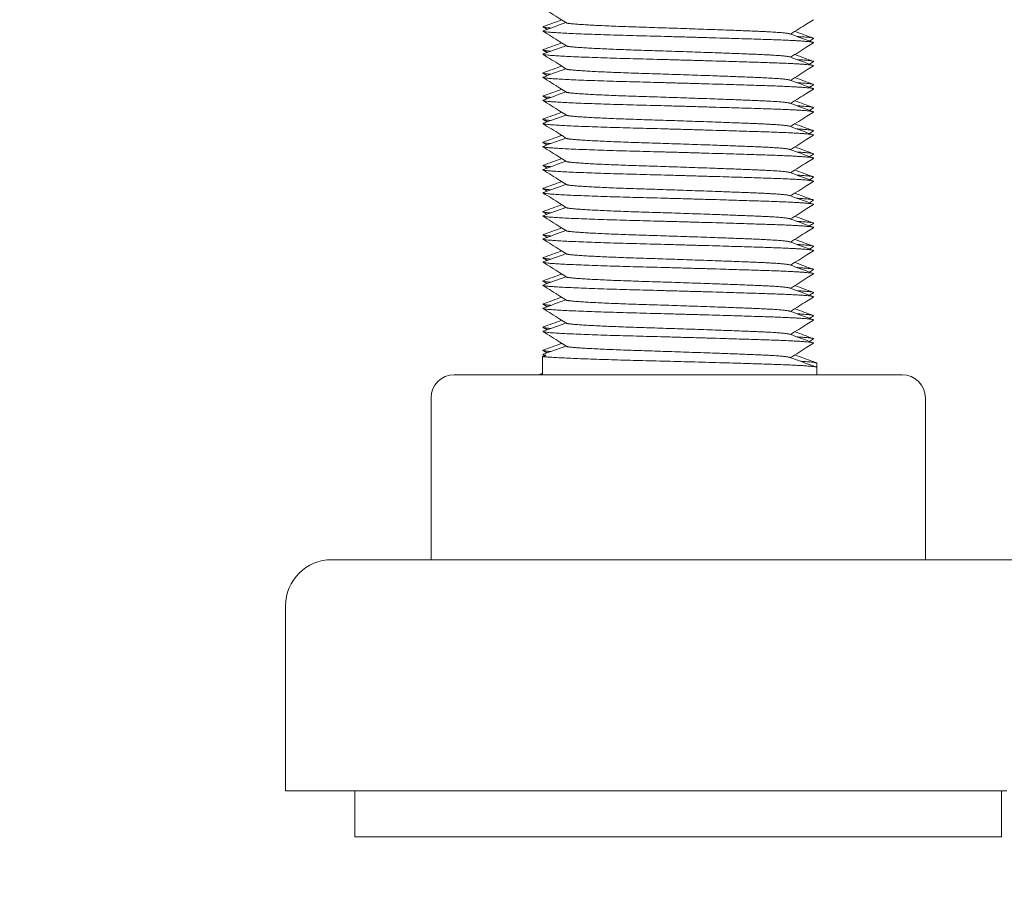
# Model space of a CAD drawing. Units: millimetres. Extents: x -407 to 2331, y -1627 to 476.
# Drawn here: x 264 to 306, y -515 to -477 of the extents above; entities that cross this region are included whole.
import ezdxf

# ---------------------------------------------------------------- set-up
doc = ezdxf.new("R2010")
doc.units = ezdxf.units.MM
doc.styles.get("Standard").update_dxf_attribs({"font": 'arial.ttf'})
doc.dimstyles.new('ISO-25', dxfattribs={"dimtxt": 2.5, "dimasz": 2.5, "dimexe": 1.25, "dimexo": 0.625, "dimtad": 1, "dimtxsty": 'Standard', "dimcen": 2.5, "dimadec": 0, "dimazin": 0, "dimtfac": 1, "dimtmove": 0, "dimatfit": 3, "dimfxl": 1, "dimarcsym": 0})

# ---------------------------------------------------------------- blocks, each defined once
blk = doc.blocks.new('A$C1B1615B7')
at = {"color": 0, "linetype": 'Continuous', "lineweight": 0, "extrusion": (0, 1, 4.44089e-16)}
for p, q in [((258.769, -473.307), (258.628, -473.359)), ((258.628, -473.359), (258.628, -474.15)), ((270.5, -473.643), (270.5, -473.828)), ((270.5, -473.828), (270.5, -474.15)), ((254.799, -474.15), (260.943, -474.15)), ((258.5, -474.143), (258.5, -474.15)), ((260.943, -474.15), (270.644, -474.15)), ((270.644, -474.15), (274.201, -474.15)), ((253.799, -475.15), (253.799, -482.15)), ((275.201, -475.15), (275.201, -482.15)), ((277.058, -482.15), (249.5, -482.15)), ((279.5, -482.15), (277.058, -482.15)), ((247.5, -484.15), (247.5, -492.15)), ((278.732, -492.15), (247.5, -492.15)), ((250.5, -492.15), (250.5, -494.15)), ((278.5, -492.15), (278.5, -494.15)), ((276.22, -494.15), (250.5, -494.15)), ((278.5, -494.15), (276.22, -494.15))]:
    blk.add_line(p, q, dxfattribs=at)
at = {"color": 0, "linetype": 'Continuous', "lineweight": 0, "extrusion": (0, 4.44089e-16, -1)}
for centre, radius, start, end in [((-254.799, -475.15), 1, 0, 90), ((-274.201, -475.15), 1, 90, 180), ((-249.5, -484.15), 2, 0, 90)]:
    blk.add_arc(centre, radius, start, end, dxfattribs=at)
at = {"color": 0, "linetype": 'Continuous', "lineweight": 0}
for points, knots in [([(259.656, -458.917), (259.564, -458.858), (259.471, -458.8), (259.135, -458.588), (258.892, -458.435), (258.649, -458.282)], [0, 0, 0, 0, 0.328721, 0.328721, 1.190828, 1.190828, 1.190828, 1.190828]), ([(270.351, -458.782), (270.258, -458.84), (270.165, -458.899), (269.836, -459.107), (269.598, -459.256), (269.361, -459.406)], [0, 0, 0, 0, 0.328797, 0.328797, 1.169995, 1.169995, 1.169995, 1.169995]), ([(259.656, -459.917), (259.564, -459.858), (259.471, -459.8), (259.135, -459.588), (258.892, -459.435), (258.649, -459.282)], [0, 0, 0, 0, 0.328721, 0.328721, 1.190828, 1.190828, 1.190828, 1.190828]), ([(270.351, -459.782), (270.258, -459.84), (270.165, -459.899), (269.836, -460.107), (269.598, -460.256), (269.361, -460.406)], [0, 0, 0, 0, 0.328797, 0.328797, 1.169995, 1.169995, 1.169995, 1.169995]), ([(259.656, -460.917), (259.564, -460.858), (259.471, -460.8), (259.135, -460.588), (258.892, -460.435), (258.649, -460.282)], [0, 0, 0, 0, 0.328721, 0.328721, 1.190828, 1.190828, 1.190828, 1.190828]), ([(270.351, -460.782), (270.258, -460.84), (270.165, -460.899), (269.836, -461.107), (269.598, -461.256), (269.361, -461.406)], [0, 0, 0, 0, 0.328797, 0.328797, 1.169995, 1.169995, 1.169995, 1.169995]), ([(259.656, -461.917), (259.564, -461.858), (259.471, -461.8), (259.135, -461.588), (258.892, -461.435), (258.649, -461.282)], [0, 0, 0, 0, 0.328721, 0.328721, 1.190828, 1.190828, 1.190828, 1.190828]), ([(270.351, -461.782), (270.258, -461.84), (270.165, -461.899), (269.836, -462.107), (269.598, -462.256), (269.361, -462.406)], [0, 0, 0, 0, 0.328797, 0.328797, 1.169995, 1.169995, 1.169995, 1.169995]), ([(259.656, -462.917), (259.564, -462.858), (259.471, -462.8), (259.135, -462.588), (258.892, -462.435), (258.649, -462.282)], [0, 0, 0, 0, 0.328721, 0.328721, 1.190828, 1.190828, 1.190828, 1.190828]), ([(270.351, -462.782), (270.258, -462.84), (270.165, -462.899), (269.836, -463.107), (269.598, -463.256), (269.361, -463.406)], [0, 0, 0, 0, 0.328797, 0.328797, 1.169995, 1.169995, 1.169995, 1.169995]), ([(259.656, -463.917), (259.564, -463.858), (259.471, -463.8), (259.135, -463.588), (258.892, -463.435), (258.649, -463.282)], [0, 0, 0, 0, 0.328721, 0.328721, 1.190828, 1.190828, 1.190828, 1.190828]), ([(270.351, -463.782), (270.258, -463.84), (270.165, -463.899), (269.836, -464.107), (269.598, -464.256), (269.361, -464.406)], [0, 0, 0, 0, 0.328797, 0.328797, 1.169995, 1.169995, 1.169995, 1.169995]), ([(259.656, -464.917), (259.564, -464.858), (259.471, -464.8), (259.135, -464.588), (258.892, -464.435), (258.649, -464.282)], [0, 0, 0, 0, 0.328721, 0.328721, 1.190828, 1.190828, 1.190828, 1.190828]), ([(270.351, -464.782), (270.258, -464.84), (270.165, -464.899), (269.836, -465.107), (269.598, -465.256), (269.361, -465.406)], [0, 0, 0, 0, 0.328797, 0.328797, 1.169995, 1.169995, 1.169995, 1.169995]), ([(259.656, -465.917), (259.564, -465.858), (259.471, -465.8), (259.135, -465.588), (258.892, -465.435), (258.649, -465.282)], [0, 0, 0, 0, 0.328721, 0.328721, 1.190828, 1.190828, 1.190828, 1.190828]), ([(270.351, -465.782), (270.258, -465.84), (270.165, -465.899), (269.836, -466.107), (269.598, -466.256), (269.361, -466.406)], [0, 0, 0, 0, 0.328797, 0.328797, 1.169995, 1.169995, 1.169995, 1.169995]), ([(259.656, -466.917), (259.564, -466.858), (259.471, -466.8), (259.135, -466.588), (258.892, -466.435), (258.649, -466.282)], [0, 0, 0, 0, 0.328721, 0.328721, 1.190828, 1.190828, 1.190828, 1.190828]), ([(270.351, -466.782), (270.258, -466.84), (270.165, -466.899), (269.836, -467.107), (269.598, -467.256), (269.361, -467.406)], [0, 0, 0, 0, 0.328797, 0.328797, 1.169995, 1.169995, 1.169995, 1.169995]), ([(259.656, -467.917), (259.564, -467.858), (259.471, -467.8), (259.135, -467.588), (258.892, -467.435), (258.649, -467.282)], [0, 0, 0, 0, 0.328721, 0.328721, 1.190828, 1.190828, 1.190828, 1.190828]), ([(270.351, -467.782), (270.258, -467.84), (270.165, -467.899), (269.836, -468.107), (269.598, -468.256), (269.361, -468.406)], [0, 0, 0, 0, 0.328797, 0.328797, 1.169995, 1.169995, 1.169995, 1.169995]), ([(259.656, -468.917), (259.564, -468.858), (259.471, -468.8), (259.135, -468.588), (258.892, -468.435), (258.649, -468.282)], [0, 0, 0, 0, 0.328721, 0.328721, 1.190828, 1.190828, 1.190828, 1.190828]), ([(270.351, -468.782), (270.258, -468.84), (270.165, -468.899), (269.836, -469.107), (269.598, -469.256), (269.361, -469.406)], [0, 0, 0, 0, 0.328797, 0.328797, 1.169995, 1.169995, 1.169995, 1.169995]), ([(259.656, -469.917), (259.564, -469.858), (259.471, -469.8), (259.135, -469.588), (258.892, -469.435), (258.649, -469.282)], [0, 0, 0, 0, 0.328721, 0.328721, 1.190828, 1.190828, 1.190828, 1.190828]), ([(270.351, -469.782), (270.258, -469.84), (270.165, -469.899), (269.836, -470.107), (269.598, -470.256), (269.361, -470.406)], [0, 0, 0, 0, 0.328797, 0.328797, 1.169995, 1.169995, 1.169995, 1.169995]), ([(259.656, -470.917), (259.564, -470.858), (259.471, -470.8), (259.135, -470.588), (258.892, -470.435), (258.649, -470.282)], [0, 0, 0, 0, 0.328721, 0.328721, 1.190828, 1.190828, 1.190828, 1.190828]), ([(270.351, -470.782), (270.258, -470.84), (270.165, -470.899), (269.836, -471.107), (269.598, -471.256), (269.361, -471.406)], [0, 0, 0, 0, 0.328797, 0.328797, 1.169995, 1.169995, 1.169995, 1.169995]), ([(259.656, -471.917), (259.564, -471.858), (259.471, -471.8), (259.135, -471.588), (258.892, -471.435), (258.649, -471.282)], [0, 0, 0, 0, 0.328721, 0.328721, 1.190828, 1.190828, 1.190828, 1.190828]), ([(270.351, -471.782), (270.258, -471.84), (270.165, -471.899), (269.836, -472.107), (269.598, -472.256), (269.361, -472.406)], [0, 0, 0, 0, 0.328797, 0.328797, 1.169995, 1.169995, 1.169995, 1.169995]), ([(259.656, -472.917), (259.564, -472.858), (259.471, -472.8), (259.135, -472.588), (258.892, -472.435), (258.649, -472.282)], [0, 0, 0, 0, 0.328721, 0.328721, 1.190828, 1.190828, 1.190828, 1.190828]), ([(270.351, -472.782), (270.258, -472.84), (270.165, -472.899), (269.836, -473.107), (269.598, -473.256), (269.361, -473.406)], [0, 0, 0, 0, 0.328797, 0.328797, 1.169995, 1.169995, 1.169995, 1.169995])]:
    blk.add_open_spline(points, degree=3, knots=knots, dxfattribs=at)
for points in [[(258.661, -459.078), (258.925, -458.982), (259.189, -458.885), (259.453, -458.789)], [(258.661, -459.263), (258.987, -459.144), (259.313, -459.025), (259.639, -458.906)], [(258.82, -459.205), (258.763, -459.169), (258.706, -459.134), (258.65, -459.098)], [(269.329, -459.394), (269.666, -459.517), (270.003, -459.64), (270.339, -459.763)], [(269.547, -459.289), (269.811, -459.385), (270.075, -459.482), (270.339, -459.578)], [(258.661, -460.078), (258.925, -459.982), (259.189, -459.885), (259.453, -459.789)], [(270.35, -459.598), (270.294, -459.634), (270.237, -459.669), (270.18, -459.705)], [(258.82, -460.205), (258.763, -460.169), (258.706, -460.134), (258.65, -460.098)], [(258.661, -460.263), (258.987, -460.144), (259.313, -460.025), (259.639, -459.906)], [(269.547, -460.289), (269.811, -460.385), (270.075, -460.482), (270.339, -460.578)], [(269.329, -460.394), (269.666, -460.517), (270.003, -460.64), (270.339, -460.763)], [(270.35, -460.598), (270.294, -460.634), (270.237, -460.669), (270.18, -460.705)], [(258.82, -461.205), (258.763, -461.169), (258.706, -461.134), (258.65, -461.098)], [(258.661, -461.078), (258.925, -460.982), (259.189, -460.885), (259.453, -460.789)], [(258.661, -461.263), (258.987, -461.144), (259.313, -461.025), (259.639, -460.906)], [(269.329, -461.394), (269.666, -461.517), (270.003, -461.64), (270.339, -461.763)], [(269.547, -461.289), (269.811, -461.385), (270.075, -461.482), (270.339, -461.578)], [(270.35, -461.598), (270.294, -461.634), (270.237, -461.669), (270.18, -461.705)], [(258.661, -462.078), (258.925, -461.982), (259.189, -461.885), (259.453, -461.789)], [(258.661, -462.263), (258.987, -462.144), (259.313, -462.025), (259.639, -461.906)], [(258.82, -462.205), (258.763, -462.169), (258.706, -462.134), (258.65, -462.098)], [(269.329, -462.394), (269.666, -462.517), (270.003, -462.64), (270.339, -462.763)], [(269.547, -462.289), (269.811, -462.385), (270.075, -462.482), (270.339, -462.578)], [(258.661, -463.078), (258.925, -462.982), (259.189, -462.885), (259.453, -462.789)], [(270.35, -462.598), (270.294, -462.634), (270.237, -462.669), (270.18, -462.705)], [(258.82, -463.205), (258.763, -463.169), (258.706, -463.134), (258.65, -463.098)], [(258.661, -463.263), (258.987, -463.144), (259.313, -463.025), (259.639, -462.906)], [(269.547, -463.289), (269.811, -463.385), (270.075, -463.482), (270.339, -463.578)], [(269.329, -463.394), (269.666, -463.517), (270.003, -463.64), (270.339, -463.763)], [(270.35, -463.598), (270.294, -463.634), (270.237, -463.669), (270.18, -463.705)], [(258.82, -464.205), (258.763, -464.169), (258.706, -464.134), (258.65, -464.098)], [(258.661, -464.078), (258.925, -463.982), (259.189, -463.885), (259.453, -463.789)], [(258.661, -464.263), (258.987, -464.144), (259.313, -464.025), (259.639, -463.906)], [(269.329, -464.394), (269.666, -464.517), (270.003, -464.64), (270.339, -464.763)], [(269.547, -464.289), (269.811, -464.385), (270.075, -464.482), (270.339, -464.578)], [(258.661, -465.078), (258.925, -464.982), (259.189, -464.885), (259.453, -464.789)], [(258.661, -465.263), (258.987, -465.144), (259.313, -465.025), (259.639, -464.906)], [(270.35, -464.598), (270.294, -464.634), (270.237, -464.669), (270.18, -464.705)], [(258.82, -465.205), (258.763, -465.169), (258.706, -465.134), (258.65, -465.098)], [(269.329, -465.394), (269.666, -465.517), (270.003, -465.64), (270.339, -465.763)], [(269.547, -465.289), (269.811, -465.385), (270.075, -465.482), (270.339, -465.578)], [(258.661, -466.078), (258.925, -465.982), (259.189, -465.885), (259.453, -465.789)], [(270.35, -465.598), (270.294, -465.634), (270.237, -465.669), (270.18, -465.705)], [(258.82, -466.205), (258.763, -466.169), (258.706, -466.134), (258.65, -466.098)], [(258.661, -466.263), (258.987, -466.144), (259.313, -466.025), (259.639, -465.906)], [(269.547, -466.289), (269.811, -466.385), (270.075, -466.482), (270.339, -466.578)], [(269.329, -466.394), (269.666, -466.517), (270.003, -466.64), (270.339, -466.763)], [(270.35, -466.598), (270.294, -466.634), (270.237, -466.669), (270.18, -466.705)], [(258.82, -467.205), (258.763, -467.169), (258.706, -467.134), (258.65, -467.098)], [(258.661, -467.078), (258.925, -466.982), (259.189, -466.885), (259.453, -466.789)], [(258.661, -467.263), (258.987, -467.144), (259.313, -467.025), (259.639, -466.906)], [(269.329, -467.394), (269.666, -467.517), (270.003, -467.64), (270.339, -467.763)], [(269.547, -467.289), (269.811, -467.385), (270.075, -467.482), (270.339, -467.578)], [(258.661, -468.078), (258.925, -467.982), (259.189, -467.885), (259.453, -467.789)], [(258.661, -468.263), (258.987, -468.144), (259.313, -468.025), (259.639, -467.906)], [(270.35, -467.598), (270.294, -467.634), (270.237, -467.669), (270.18, -467.705)], [(258.82, -468.205), (258.763, -468.169), (258.706, -468.134), (258.65, -468.098)], [(269.329, -468.394), (269.666, -468.517), (270.003, -468.64), (270.339, -468.763)], [(269.547, -468.289), (269.811, -468.385), (270.075, -468.482), (270.339, -468.578)], [(258.661, -469.078), (258.925, -468.982), (259.189, -468.885), (259.453, -468.789)], [(270.35, -468.598), (270.294, -468.634), (270.237, -468.669), (270.18, -468.705)], [(258.82, -469.205), (258.763, -469.169), (258.706, -469.134), (258.65, -469.098)], [(258.661, -469.263), (258.987, -469.144), (259.313, -469.025), (259.639, -468.906)], [(269.329, -469.394), (269.666, -469.517), (270.003, -469.64), (270.339, -469.763)], [(269.547, -469.289), (269.811, -469.385), (270.075, -469.482), (270.339, -469.578)], [(270.35, -469.598), (270.294, -469.634), (270.237, -469.669), (270.18, -469.705)], [(258.82, -470.205), (258.763, -470.169), (258.706, -470.134), (258.65, -470.098)], [(258.661, -470.078), (258.925, -469.982), (259.189, -469.885), (259.453, -469.789)], [(258.661, -470.263), (258.987, -470.144), (259.313, -470.025), (259.639, -469.906)], [(269.329, -470.394), (269.666, -470.517), (270.003, -470.64), (270.339, -470.763)], [(269.547, -470.289), (269.811, -470.385), (270.075, -470.482), (270.339, -470.578)], [(258.661, -471.078), (258.925, -470.982), (259.189, -470.885), (259.453, -470.789)], [(258.661, -471.263), (258.987, -471.144), (259.313, -471.025), (259.639, -470.906)], [(270.35, -470.598), (270.294, -470.634), (270.237, -470.669), (270.18, -470.705)], [(258.82, -471.205), (258.763, -471.169), (258.706, -471.134), (258.65, -471.098)], [(269.329, -471.394), (269.666, -471.517), (270.003, -471.64), (270.339, -471.763)], [(269.547, -471.289), (269.811, -471.385), (270.075, -471.482), (270.339, -471.578)], [(258.661, -472.078), (258.925, -471.982), (259.189, -471.885), (259.453, -471.789)], [(270.35, -471.598), (270.294, -471.634), (270.237, -471.669), (270.18, -471.705)], [(258.82, -472.205), (258.763, -472.169), (258.706, -472.134), (258.65, -472.098)], [(258.661, -472.263), (258.987, -472.144), (259.313, -472.025), (259.639, -471.906)], [(269.329, -472.394), (269.666, -472.517), (270.003, -472.64), (270.339, -472.763)], [(269.547, -472.289), (269.811, -472.385), (270.075, -472.482), (270.339, -472.578)], [(270.35, -472.598), (270.294, -472.634), (270.237, -472.669), (270.18, -472.705)], [(258.82, -473.205), (258.763, -473.169), (258.706, -473.134), (258.65, -473.098)], [(258.661, -473.078), (258.925, -472.982), (259.189, -472.885), (259.453, -472.789)], [(258.661, -473.263), (258.987, -473.144), (259.313, -473.025), (259.639, -472.906)], [(258.718, -473.325), (258.695, -473.311), (258.672, -473.296), (258.649, -473.282)], [(269.329, -473.394), (269.666, -473.517), (270.003, -473.64), (270.339, -473.763)], [(269.547, -473.289), (269.811, -473.385), (270.075, -473.482), (270.339, -473.578)], [(270.339, -473.578), (270.387, -473.596), (270.435, -473.613), (270.483, -473.631)], [(270.339, -473.763), (270.387, -473.781), (270.435, -473.798), (270.484, -473.816)], [(258.517, -474.131), (258.554, -474.117), (258.591, -474.104), (258.628, -474.09)]]:
    blk.add_open_spline(points, degree=3, dxfattribs=at)
for points, weights, knots in [([(259.656, -458.917), (259.676, -458.929), (259.753, -458.94), (260.328, -459.024), (262.989, -459.107), (265.649, -459.19), (267.735, -459.274), (269.155, -459.33), (269.329, -459.394)], [0.965289264646, 0.97951130113, 1, 0.866025403784, 1, 0.866025403784, 1, 0.904751771721, 0.944935561848], [0.764331055, 0.764331055, 0.764331055, 0.764705882, 0.764705882, 0.767156863, 0.767156863, 0.769607843, 0.769607843, 0.771350349, 0.771350349, 0.771350349]), ([(258.661, -459.078), (258.571, -459.111), (258.936, -459.14), (258.96, -459.142), (258.987, -459.144)], [0.93692331488, 0.949197923485, 1, 0.996372300689, 0.992941059552], [0.7613255101, 0.7613255101, 0.7613255101, 0.762254902, 0.762254902, 0.7623212684, 0.7623212684, 0.7623212684]), ([(258.661, -459.263), (258.598, -459.286), (258.769, -459.307), (259.462, -459.39), (262.675, -459.473), (265.888, -459.557), (268.407, -459.64), (270.468, -459.708), (270.351, -459.782)], [0.946706613131, 0.963299961828, 1, 0.866025403784, 1, 0.866025403784, 1, 0.88762454994, 0.963766059556], [0.764034478, 0.764034478, 0.764034478, 0.764705882, 0.764705882, 0.767156863, 0.767156863, 0.769607843, 0.769607843, 0.771663681, 0.771663681, 0.771663681]), ([(258.661, -460.078), (258.571, -460.111), (258.936, -460.14), (258.96, -460.142), (258.987, -460.144)], [0.93692331488, 0.949197923485, 1, 0.996372300689, 0.992941059552], [0.7760313925, 0.7760313925, 0.7760313925, 0.7769607843, 0.7769607843, 0.7770271508, 0.7770271508, 0.7770271508]), ([(258.661, -460.263), (258.598, -460.286), (258.769, -460.307), (259.462, -460.39), (262.675, -460.473), (265.888, -460.557), (268.407, -460.64), (270.468, -460.708), (270.351, -460.782)], [0.946706613131, 0.963299961828, 1, 0.866025403784, 1, 0.866025403784, 1, 0.88762454994, 0.963766059556], [0.778740361, 0.778740361, 0.778740361, 0.779411765, 0.779411765, 0.781862745, 0.781862745, 0.784313725, 0.784313725, 0.786369563, 0.786369563, 0.786369563]), ([(259.656, -459.917), (259.676, -459.929), (259.753, -459.94), (260.328, -460.024), (262.989, -460.107), (265.649, -460.19), (267.735, -460.274), (269.155, -460.33), (269.329, -460.394)], [0.965289264646, 0.97951130113, 1, 0.866025403784, 1, 0.866025403784, 1, 0.904751771721, 0.944935561848], [0.779036937, 0.779036937, 0.779036937, 0.779411765, 0.779411765, 0.781862745, 0.781862745, 0.784313725, 0.784313725, 0.786056232, 0.786056232, 0.786056232]), ([(258.661, -461.078), (258.571, -461.111), (258.936, -461.14), (258.96, -461.142), (258.987, -461.144)], [0.93692331488, 0.949197923485, 1, 0.996372300689, 0.992941059552], [0.7907372748, 0.7907372748, 0.7907372748, 0.7916666667, 0.7916666667, 0.7917330331, 0.7917330331, 0.7917330331]), ([(259.656, -460.917), (259.676, -460.929), (259.753, -460.94), (260.328, -461.024), (262.989, -461.107), (265.649, -461.19), (267.735, -461.274), (269.155, -461.33), (269.329, -461.394)], [0.965289264646, 0.97951130113, 1, 0.866025403784, 1, 0.866025403784, 1, 0.904751771721, 0.944935561848], [0.793742819, 0.793742819, 0.793742819, 0.794117647, 0.794117647, 0.796568627, 0.796568627, 0.799019608, 0.799019608, 0.800762114, 0.800762114, 0.800762114]), ([(258.661, -461.263), (258.598, -461.286), (258.769, -461.307), (259.462, -461.39), (262.675, -461.473), (265.888, -461.557), (268.407, -461.64), (270.468, -461.708), (270.351, -461.782)], [0.946706613131, 0.963299961828, 1, 0.866025403784, 1, 0.866025403784, 1, 0.88762454994, 0.963766059556], [0.793446243, 0.793446243, 0.793446243, 0.794117647, 0.794117647, 0.796568627, 0.796568627, 0.799019608, 0.799019608, 0.801075446, 0.801075446, 0.801075446]), ([(259.656, -461.917), (259.676, -461.929), (259.753, -461.94), (260.328, -462.024), (262.989, -462.107), (265.649, -462.19), (267.735, -462.274), (269.155, -462.33), (269.329, -462.394)], [0.965289264646, 0.97951130113, 1, 0.866025403784, 1, 0.866025403784, 1, 0.904751771721, 0.944935561848], [0.808448702, 0.808448702, 0.808448702, 0.808823529, 0.808823529, 0.81127451, 0.81127451, 0.81372549, 0.81372549, 0.815467996, 0.815467996, 0.815467996]), ([(258.661, -462.078), (258.571, -462.111), (258.936, -462.14), (258.96, -462.142), (258.987, -462.144)], [0.93692331488, 0.949197923485, 1, 0.996372300689, 0.992941059552], [0.8054431572, 0.8054431572, 0.8054431572, 0.806372549, 0.806372549, 0.8064389155, 0.8064389155, 0.8064389155]), ([(258.661, -462.263), (258.598, -462.286), (258.769, -462.307), (259.462, -462.39), (262.675, -462.473), (265.888, -462.557), (268.407, -462.64), (270.468, -462.708), (270.351, -462.782)], [0.946706613131, 0.963299961828, 1, 0.866025403784, 1, 0.866025403784, 1, 0.88762454994, 0.963766059556], [0.808152125, 0.808152125, 0.808152125, 0.808823529, 0.808823529, 0.81127451, 0.81127451, 0.81372549, 0.81372549, 0.815781328, 0.815781328, 0.815781328]), ([(258.661, -463.078), (258.571, -463.111), (258.936, -463.14), (258.96, -463.142), (258.987, -463.144)], [0.93692331488, 0.949197923485, 1, 0.996372300689, 0.992941059552], [0.8201490396, 0.8201490396, 0.8201490396, 0.8210784314, 0.8210784314, 0.8211447978, 0.8211447978, 0.8211447978]), ([(258.661, -463.263), (258.598, -463.286), (258.769, -463.307), (259.462, -463.39), (262.675, -463.473), (265.888, -463.557), (268.407, -463.64), (270.468, -463.708), (270.351, -463.782)], [0.946706613131, 0.963299961828, 1, 0.866025403784, 1, 0.866025403784, 1, 0.88762454994, 0.963766059556], [0.822858008, 0.822858008, 0.822858008, 0.823529412, 0.823529412, 0.825980392, 0.825980392, 0.828431373, 0.828431373, 0.83048721, 0.83048721, 0.83048721]), ([(259.656, -462.917), (259.676, -462.929), (259.753, -462.94), (260.328, -463.024), (262.989, -463.107), (265.649, -463.19), (267.735, -463.274), (269.155, -463.33), (269.329, -463.394)], [0.965289264646, 0.97951130113, 1, 0.866025403784, 1, 0.866025403784, 1, 0.904751771721, 0.944935561848], [0.823154584, 0.823154584, 0.823154584, 0.823529412, 0.823529412, 0.825980392, 0.825980392, 0.828431373, 0.828431373, 0.830173879, 0.830173879, 0.830173879]), ([(258.661, -464.078), (258.571, -464.111), (258.936, -464.14), (258.96, -464.142), (258.987, -464.144)], [0.93692331488, 0.949197923485, 1, 0.996372300689, 0.992941059552], [0.8348549219, 0.8348549219, 0.8348549219, 0.8357843137, 0.8357843137, 0.8358506802, 0.8358506802, 0.8358506802]), ([(259.656, -463.917), (259.676, -463.929), (259.753, -463.94), (260.328, -464.024), (262.989, -464.107), (265.649, -464.19), (267.735, -464.274), (269.155, -464.33), (269.329, -464.394)], [0.965289264646, 0.97951130113, 1, 0.866025403784, 1, 0.866025403784, 1, 0.904751771721, 0.944935561848], [0.837860466, 0.837860466, 0.837860466, 0.838235294, 0.838235294, 0.840686275, 0.840686275, 0.843137255, 0.843137255, 0.844879761, 0.844879761, 0.844879761]), ([(258.661, -464.263), (258.598, -464.286), (258.769, -464.307), (259.462, -464.39), (262.675, -464.473), (265.888, -464.557), (268.407, -464.64), (270.468, -464.708), (270.351, -464.782)], [0.946706613131, 0.963299961828, 1, 0.866025403784, 1, 0.866025403784, 1, 0.88762454994, 0.963766059556], [0.83756389, 0.83756389, 0.83756389, 0.838235294, 0.838235294, 0.840686275, 0.840686275, 0.843137255, 0.843137255, 0.845193093, 0.845193093, 0.845193093]), ([(259.656, -464.917), (259.676, -464.929), (259.753, -464.94), (260.328, -465.024), (262.989, -465.107), (265.649, -465.19), (267.735, -465.274), (269.155, -465.33), (269.329, -465.394)], [0.965289264646, 0.97951130113, 1, 0.866025403784, 1, 0.866025403784, 1, 0.904751771721, 0.944935561848], [0.852566349, 0.852566349, 0.852566349, 0.852941176, 0.852941176, 0.855392157, 0.855392157, 0.857843137, 0.857843137, 0.859585643, 0.859585643, 0.859585643]), ([(258.661, -465.078), (258.571, -465.111), (258.936, -465.14), (258.96, -465.142), (258.987, -465.144)], [0.93692331488, 0.949197923485, 1, 0.996372300689, 0.992941059552], [0.8495608043, 0.8495608043, 0.8495608043, 0.8504901961, 0.8504901961, 0.8505565625, 0.8505565625, 0.8505565625]), ([(258.661, -465.263), (258.598, -465.286), (258.769, -465.307), (259.462, -465.39), (262.675, -465.473), (265.888, -465.557), (268.407, -465.64), (270.468, -465.708), (270.351, -465.782)], [0.946706613131, 0.963299961828, 1, 0.866025403784, 1, 0.866025403784, 1, 0.88762454994, 0.963766059556], [0.852269773, 0.852269773, 0.852269773, 0.852941176, 0.852941176, 0.855392157, 0.855392157, 0.857843137, 0.857843137, 0.859898975, 0.859898975, 0.859898975]), ([(258.661, -466.078), (258.571, -466.111), (258.936, -466.14), (258.96, -466.142), (258.987, -466.144)], [0.93692331488, 0.949197923485, 1, 0.996372300689, 0.992941059552], [0.8642666866, 0.8642666866, 0.8642666866, 0.8651960784, 0.8651960784, 0.8652624449, 0.8652624449, 0.8652624449]), ([(258.661, -466.263), (258.598, -466.286), (258.769, -466.307), (259.462, -466.39), (262.675, -466.473), (265.888, -466.557), (268.407, -466.64), (270.468, -466.708), (270.351, -466.782)], [0.946706613131, 0.963299961828, 1, 0.866025403784, 1, 0.866025403784, 1, 0.88762454994, 0.963766059556], [0.866975655, 0.866975655, 0.866975655, 0.867647059, 0.867647059, 0.870098039, 0.870098039, 0.87254902, 0.87254902, 0.874604857, 0.874604857, 0.874604857]), ([(259.656, -465.917), (259.676, -465.929), (259.753, -465.94), (260.328, -466.024), (262.989, -466.107), (265.649, -466.19), (267.735, -466.274), (269.155, -466.33), (269.329, -466.394)], [0.965289264646, 0.97951130113, 1, 0.866025403784, 1, 0.866025403784, 1, 0.904751771721, 0.944935561848], [0.867272231, 0.867272231, 0.867272231, 0.867647059, 0.867647059, 0.870098039, 0.870098039, 0.87254902, 0.87254902, 0.874291526, 0.874291526, 0.874291526]), ([(258.661, -467.078), (258.571, -467.111), (258.936, -467.14), (258.96, -467.142), (258.987, -467.144)], [0.93692331488, 0.949197923485, 1, 0.996372300689, 0.992941059552], [0.878972569, 0.878972569, 0.878972569, 0.8799019608, 0.8799019608, 0.8799683272, 0.8799683272, 0.8799683272]), ([(259.656, -466.917), (259.676, -466.929), (259.753, -466.94), (260.328, -467.024), (262.989, -467.107), (265.649, -467.19), (267.735, -467.274), (269.155, -467.33), (269.329, -467.394)], [0.965289264646, 0.97951130113, 1, 0.866025403784, 1, 0.866025403784, 1, 0.904751771721, 0.944935561848], [0.881978113, 0.881978113, 0.881978113, 0.882352941, 0.882352941, 0.884803922, 0.884803922, 0.887254902, 0.887254902, 0.888997408, 0.888997408, 0.888997408]), ([(258.661, -467.263), (258.598, -467.286), (258.769, -467.307), (259.462, -467.39), (262.675, -467.473), (265.888, -467.557), (268.407, -467.64), (270.468, -467.708), (270.351, -467.782)], [0.946706613131, 0.963299961828, 1, 0.866025403784, 1, 0.866025403784, 1, 0.88762454994, 0.963766059556], [0.881681537, 0.881681537, 0.881681537, 0.882352941, 0.882352941, 0.884803922, 0.884803922, 0.887254902, 0.887254902, 0.88931074, 0.88931074, 0.88931074]), ([(259.656, -467.917), (259.676, -467.929), (259.753, -467.94), (260.328, -468.024), (262.989, -468.107), (265.649, -468.19), (267.735, -468.274), (269.155, -468.33), (269.329, -468.394)], [0.965289264646, 0.97951130113, 1, 0.866025403784, 1, 0.866025403784, 1, 0.904751771721, 0.944935561848], [0.896683996, 0.896683996, 0.896683996, 0.897058824, 0.897058824, 0.899509804, 0.899509804, 0.901960784, 0.901960784, 0.90370329, 0.90370329, 0.90370329]), ([(258.661, -468.078), (258.571, -468.111), (258.936, -468.14), (258.96, -468.142), (258.987, -468.144)], [0.93692331488, 0.949197923485, 1, 0.996372300689, 0.992941059552], [0.8936784513, 0.8936784513, 0.8936784513, 0.8946078431, 0.8946078431, 0.8946742096, 0.8946742096, 0.8946742096]), ([(258.661, -468.263), (258.598, -468.286), (258.769, -468.307), (259.462, -468.39), (262.675, -468.473), (265.888, -468.557), (268.407, -468.64), (270.468, -468.708), (270.351, -468.782)], [0.946706613131, 0.963299961828, 1, 0.866025403784, 1, 0.866025403784, 1, 0.88762454994, 0.963766059556], [0.89638742, 0.89638742, 0.89638742, 0.897058824, 0.897058824, 0.899509804, 0.899509804, 0.901960784, 0.901960784, 0.904016622, 0.904016622, 0.904016622]), ([(258.661, -469.078), (258.571, -469.111), (258.936, -469.14), (258.96, -469.142), (258.987, -469.144)], [0.93692331488, 0.949197923485, 1, 0.996372300689, 0.992941059552], [0.9083843337, 0.9083843337, 0.9083843337, 0.9093137255, 0.9093137255, 0.909380092, 0.909380092, 0.909380092]), ([(258.661, -469.263), (258.598, -469.286), (258.769, -469.307), (259.462, -469.39), (262.675, -469.473), (265.888, -469.557), (268.407, -469.64), (270.468, -469.708), (270.351, -469.782)], [0.946706613131, 0.963299961828, 1, 0.866025403784, 1, 0.866025403784, 1, 0.88762454994, 0.963766059556], [0.911093302, 0.911093302, 0.911093302, 0.911764706, 0.911764706, 0.914215686, 0.914215686, 0.916666667, 0.916666667, 0.918722504, 0.918722504, 0.918722504]), ([(259.656, -468.917), (259.676, -468.929), (259.753, -468.94), (260.328, -469.024), (262.989, -469.107), (265.649, -469.19), (267.735, -469.274), (269.155, -469.33), (269.329, -469.394)], [0.965289264646, 0.97951130113, 1, 0.866025403784, 1, 0.866025403784, 1, 0.904751771721, 0.944935561848], [0.911389878, 0.911389878, 0.911389878, 0.911764706, 0.911764706, 0.914215686, 0.914215686, 0.916666667, 0.916666667, 0.918409173, 0.918409173, 0.918409173]), ([(258.661, -470.078), (258.571, -470.111), (258.936, -470.14), (258.96, -470.142), (258.987, -470.144)], [0.93692331488, 0.949197923485, 1, 0.996372300689, 0.992941059552], [0.923090216, 0.923090216, 0.923090216, 0.9240196078, 0.9240196078, 0.9240859743, 0.9240859743, 0.9240859743]), ([(259.656, -469.917), (259.676, -469.929), (259.753, -469.94), (260.328, -470.024), (262.989, -470.107), (265.649, -470.19), (267.735, -470.274), (269.155, -470.33), (269.329, -470.394)], [0.965289264646, 0.97951130113, 1, 0.866025403784, 1, 0.866025403784, 1, 0.904751771721, 0.944935561848], [0.92609576, 0.92609576, 0.92609576, 0.926470588, 0.926470588, 0.928921569, 0.928921569, 0.931372549, 0.931372549, 0.933115055, 0.933115055, 0.933115055]), ([(258.661, -470.263), (258.598, -470.286), (258.769, -470.307), (259.462, -470.39), (262.675, -470.473), (265.888, -470.557), (268.407, -470.64), (270.468, -470.708), (270.351, -470.782)], [0.946706613131, 0.963299961828, 1, 0.866025403784, 1, 0.866025403784, 1, 0.88762454994, 0.963766059556], [0.925799184, 0.925799184, 0.925799184, 0.926470588, 0.926470588, 0.928921569, 0.928921569, 0.931372549, 0.931372549, 0.933428387, 0.933428387, 0.933428387]), ([(259.656, -470.917), (259.676, -470.929), (259.753, -470.94), (260.328, -471.024), (262.989, -471.107), (265.649, -471.19), (267.735, -471.274), (269.155, -471.33), (269.329, -471.394)], [0.965289264646, 0.97951130113, 1, 0.866025403784, 1, 0.866025403784, 1, 0.904751771721, 0.944935561848], [0.940801643, 0.940801643, 0.940801643, 0.941176471, 0.941176471, 0.943627451, 0.943627451, 0.946078431, 0.946078431, 0.947820937, 0.947820937, 0.947820937]), ([(258.661, -471.078), (258.571, -471.111), (258.936, -471.14), (258.96, -471.142), (258.987, -471.144)], [0.93692331488, 0.949197923485, 1, 0.996372300689, 0.992941059552], [0.9377960984, 0.9377960984, 0.9377960984, 0.9387254902, 0.9387254902, 0.9387918567, 0.9387918567, 0.9387918567]), ([(258.661, -471.263), (258.598, -471.286), (258.769, -471.307), (259.462, -471.39), (262.675, -471.473), (265.888, -471.557), (268.407, -471.64), (270.468, -471.708), (270.351, -471.782)], [0.946706613131, 0.963299961828, 1, 0.866025403784, 1, 0.866025403784, 1, 0.88762454994, 0.963766059556], [0.940505067, 0.940505067, 0.940505067, 0.941176471, 0.941176471, 0.943627451, 0.943627451, 0.946078431, 0.946078431, 0.948134269, 0.948134269, 0.948134269]), ([(258.661, -472.078), (258.571, -472.111), (258.936, -472.14), (258.96, -472.142), (258.987, -472.144)], [0.93692331488, 0.949197923485, 1, 0.996372300689, 0.992941059552], [0.9525019807, 0.9525019807, 0.9525019807, 0.9534313725, 0.9534313725, 0.953497739, 0.953497739, 0.953497739]), ([(258.661, -472.263), (258.598, -472.286), (258.769, -472.307), (259.462, -472.39), (262.675, -472.473), (265.888, -472.557), (268.407, -472.64), (270.468, -472.708), (270.351, -472.782)], [0.946706613131, 0.963299961828, 1, 0.866025403784, 1, 0.866025403784, 1, 0.88762454994, 0.963766059556], [0.955210949, 0.955210949, 0.955210949, 0.955882353, 0.955882353, 0.958333333, 0.958333333, 0.960784314, 0.960784314, 0.962840151, 0.962840151, 0.962840151]), ([(259.656, -471.917), (259.676, -471.929), (259.753, -471.94), (260.328, -472.024), (262.989, -472.107), (265.649, -472.19), (267.735, -472.274), (269.155, -472.33), (269.329, -472.394)], [0.965289264646, 0.97951130113, 1, 0.866025403784, 1, 0.866025403784, 1, 0.904751771721, 0.944935561848], [0.955507525, 0.955507525, 0.955507525, 0.955882353, 0.955882353, 0.958333333, 0.958333333, 0.960784314, 0.960784314, 0.96252682, 0.96252682, 0.96252682]), ([(258.661, -473.078), (258.571, -473.111), (258.936, -473.14), (258.96, -473.142), (258.987, -473.144)], [0.93692331488, 0.949197923485, 1, 0.996372300689, 0.992941059552], [0.9672078631, 0.9672078631, 0.9672078631, 0.9681372549, 0.9681372549, 0.9682036214, 0.9682036214, 0.9682036214]), ([(259.656, -472.917), (259.676, -472.929), (259.753, -472.94), (260.328, -473.024), (262.989, -473.107), (265.649, -473.19), (267.735, -473.274), (269.155, -473.33), (269.329, -473.394)], [0.965289264646, 0.97951130113, 1, 0.866025403784, 1, 0.866025403784, 1, 0.904751771721, 0.944935561848], [0.970213408, 0.970213408, 0.970213408, 0.970588235, 0.970588235, 0.973039216, 0.973039216, 0.975490196, 0.975490196, 0.977232702, 0.977232702, 0.977232702]), ([(258.628, -473.359), (259.339, -473.442), (262.63, -473.526), (265.922, -473.609), (268.503, -473.692), (270.5, -473.757), (270.5, -473.828)], [1, 0.866025403784, 1, 0.866025403784, 1, 0.893064080909, 0.956836506756], [0, 0, 0, 0.1666667, 0.1666667, 0.3333333, 0.3333333, 0.4663634, 0.4663634, 0.4663634])]:
    blk.add_rational_spline(points, weights, degree=2, knots=knots, dxfattribs=at)
for points, weights in [([(269.642, -459.509), (270.422, -459.553), (270.35, -459.598)], [0.953210539914, 0.915732340717, 0.947797001184]), ([(269.642, -460.509), (270.422, -460.553), (270.35, -460.598)], [0.953210539914, 0.915732340717, 0.947797001184]), ([(269.642, -461.509), (270.422, -461.553), (270.35, -461.598)], [0.953210539914, 0.915732340717, 0.947797001184]), ([(269.642, -462.509), (270.422, -462.553), (270.35, -462.598)], [0.953210539914, 0.915732340717, 0.947797001184]), ([(269.642, -463.509), (270.422, -463.553), (270.35, -463.598)], [0.953210539914, 0.915732340717, 0.947797001184]), ([(269.642, -464.509), (270.422, -464.553), (270.35, -464.598)], [0.953210539914, 0.915732340717, 0.947797001184]), ([(269.642, -465.509), (270.422, -465.553), (270.35, -465.598)], [0.953210539914, 0.915732340717, 0.947797001184]), ([(269.642, -466.509), (270.422, -466.553), (270.35, -466.598)], [0.953210539914, 0.915732340717, 0.947797001184]), ([(269.642, -467.509), (270.422, -467.553), (270.35, -467.598)], [0.953210539914, 0.915732340717, 0.947797001184]), ([(269.642, -468.509), (270.422, -468.553), (270.35, -468.598)], [0.953210539914, 0.915732340717, 0.947797001184]), ([(269.642, -469.509), (270.422, -469.553), (270.35, -469.598)], [0.953210539914, 0.915732340717, 0.947797001184]), ([(269.642, -470.509), (270.422, -470.553), (270.35, -470.598)], [0.953210539914, 0.915732340717, 0.947797001184]), ([(269.642, -471.509), (270.422, -471.553), (270.35, -471.598)], [0.953210539914, 0.915732340717, 0.947797001184]), ([(269.642, -472.509), (270.422, -472.553), (270.35, -472.598)], [0.953210539914, 0.915732340717, 0.947797001184]), ([(258.661, -473.263), (258.598, -473.286), (258.769, -473.307)], [0.946706613131, 0.963299961828, 1]), ([(269.789, -473.562), (270.5, -473.602), (270.5, -473.643)], [0.952234588358, 0.919123507922, 0.943048642407]), ([(258.517, -474.131), (258.49, -474.141), (258.505, -474.15)], [0.937037411886, 0.940670143373, 0.947581803797])]:
    blk.add_rational_spline(points, weights, degree=2, dxfattribs=at)
blk = doc.blocks.new('*D7')
at = {"color": 0, "lineweight": -2, "transparency": 16777216}
for p, q in [((-271.688, -457.412), (-271.688, -602.904)), ((328.312, -457.412), (328.312, -602.904)), ((-269.188, -601.654), (325.812, -601.654))]:
    blk.add_line(p, q, dxfattribs=at)
at = {"color": 0, "transparency": 16777216}
for points in [[(-269.188, -601.237), (-269.188, -602.07), (-271.688, -601.654)], [(325.812, -601.237), (325.812, -602.07), (328.312, -601.654)]]:
    blk.add_solid(points, dxfattribs=at)
at = {"layer": 'Defpoints', "color": 0, "transparency": 16777216}
for p in [(-271.688, -456.787), (328.312, -456.787), (328.312, -601.654)]:
    blk.add_point(p, dxfattribs=at)
at = {"color": 0, "transparency": 16777216, "insert": (28.312, -599.752), "char_height": 2.5, "attachment_point": 5}
blk.add_mtext('600', dxfattribs=at)

msp = doc.modelspace()

# ---------------------------------------------------------------- block references
msp.add_blockref('A$C1B1615B7', (27.812, -18.637))

# ---------------------------------------------------------------- dimensions: what is measured, and where the dimension line sits
at = {"color": 8}
dim = msp.add_linear_dim(base=(328.312, -601.654), p1=(-271.688, -456.787), p2=(328.312, -456.787), dimstyle='ISO-25', dxfattribs=at)
dim.commit()
dim.dimension.update_dxf_attribs({"geometry": '*D7', "text_midpoint": (28.312, -599.752)})

doc.saveas('drawing.dxf')
